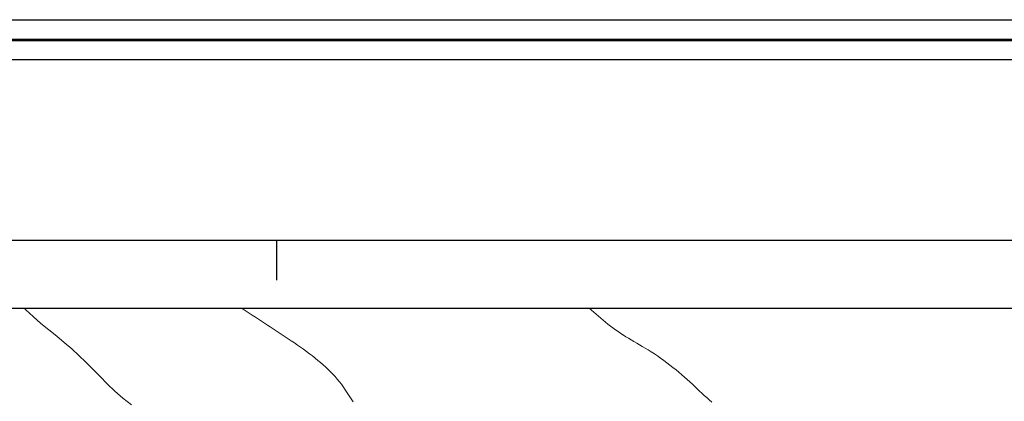
# Model space of a CAD drawing. Extents: x 294188 to 295438, y 1905909 to 1906719.
# Drawn here: x 294368 to 294491, y 1906671 to 1906719 of the extents above; entities that cross this region are included whole.
import ezdxf

# ---------------------------------------------------------------- set-up
doc = ezdxf.new("R2010")
doc.units = 0
doc.header["$MEASUREMENT"] = 0
for name, color, linetype in [('0GRAD2', 7, 'Continuous'), ('CULTIVO', 7, 'Continuous'), ('CURVA INTERMEDIA', 17, 'Continuous'), ('E202', 7, 'Continuous'), ('GRADLINE', 7, 'Continuous')]:
    doc.layers.add(name, color=color, linetype=linetype)
doc.layers.add('margen', color=7, linetype='Continuous', lineweight=53)
doc.layers.add('margen interno', color=7, linetype='Continuous', lineweight=25)

msp = doc.modelspace()

# ---------------------------------------------------------------- linework, layer by layer
at = {"layer": '0GRAD2'}
for points in [[(294743.57, 1905936.63), (294202.57, 1905936.63), (294202.57, 1906691.63), (295284.57, 1906691.63), (295284.57, 1905936.63), (294743.57, 1905936.63)], [(294212.94, 1906683.13), (295274.2, 1906683.13), (295276.07, 1906683.13), (295276.07, 1906076.01), (295276.07, 1905945.13), (294211.07, 1905945.13), (294211.07, 1906025.8), (294211.07, 1906025.84), (294211.07, 1906683.13), (294212.93, 1906683.13), (294212.94, 1906683.13)]]:
    msp.add_lwpolyline(points, dxfattribs=at)
at = {"layer": 'CULTIVO', "color": 70, "lineweight": 13, "elevation": 4.05}
msp.add_lwpolyline([(294381.81, 1906671.02), (294380.73, 1906671.86), (294379.72, 1906672.75), (294378.78, 1906673.66), (294377.88, 1906674.57), (294376.98, 1906675.5), (294376.11, 1906676.35), (294375.22, 1906677.2), (294374.32, 1906678.03), (294373.4, 1906678.82), (294372.45, 1906679.6), (294371.47, 1906680.39), (294370.48, 1906681.19), (294369.52, 1906682.06), (294368.59, 1906682.91), (294368.37, 1906683.13)], dxfattribs=at)
at = {"layer": 'CURVA INTERMEDIA', "color": 17, "linetype": 'Continuous', "lineweight": 9}
for points, elevation in [([(294395.57, 1906683.13), (294395.76, 1906683), (294396.15, 1906682.75), (294396.53, 1906682.5), (294396.92, 1906682.24), (294397.31, 1906681.99), (294397.69, 1906681.74), (294398.07, 1906681.49), (294398.43, 1906681.25), (294398.8, 1906681.01), (294399.17, 1906680.77), (294399.53, 1906680.53), (294399.9, 1906680.29), (294400.28, 1906680.04), (294400.65, 1906679.8), (294401.03, 1906679.54), (294401.41, 1906679.29), (294401.79, 1906679.03), (294402.18, 1906678.77), (294402.57, 1906678.5), (294402.95, 1906678.24), (294403.33, 1906677.97), (294403.7, 1906677.7), (294404.07, 1906677.42), (294404.43, 1906677.15), (294404.78, 1906676.86), (294405.13, 1906676.59), (294405.47, 1906676.31), (294405.79, 1906676.02), (294406.11, 1906675.74), (294406.41, 1906675.46), (294406.71, 1906675.16), (294407, 1906674.86), (294407.28, 1906674.56), (294407.54, 1906674.25), (294407.8, 1906673.93), (294408.06, 1906673.59), (294408.31, 1906673.25), (294408.55, 1906672.9), (294408.8, 1906672.53), (294409.04, 1906672.16), (294409.29, 1906671.78), (294409.55, 1906671.39)], 1.01), ([(294454.41, 1906671.36), (294454.08, 1906671.64), (294453.77, 1906671.92), (294453.46, 1906672.2), (294453.16, 1906672.48), (294452.85, 1906672.75), (294452.56, 1906673.03), (294452.27, 1906673.32), (294451.97, 1906673.61), (294451.66, 1906673.9), (294451.34, 1906674.2), (294451, 1906674.5), (294450.66, 1906674.79), (294450.3, 1906675.1), (294449.93, 1906675.4), (294449.55, 1906675.71), (294449.17, 1906676), (294448.78, 1906676.29), (294448.4, 1906676.58), (294448, 1906676.86), (294447.6, 1906677.14), (294447.22, 1906677.4), (294446.83, 1906677.65), (294446.45, 1906677.9), (294446.07, 1906678.12), (294445.71, 1906678.34), (294445.35, 1906678.55), (294445.01, 1906678.76), (294444.66, 1906678.96), (294444.33, 1906679.16), (294443.99, 1906679.35), (294443.66, 1906679.55), (294443.34, 1906679.76), (294443.01, 1906679.97), (294442.68, 1906680.19), (294442.35, 1906680.41), (294442.03, 1906680.64), (294441.72, 1906680.87), (294441.41, 1906681.11), (294441.1, 1906681.35), (294440.8, 1906681.6), (294440.51, 1906681.86), (294440.22, 1906682.11), (294439.93, 1906682.38), (294439.64, 1906682.62), (294439.35, 1906682.88), (294439.07, 1906683.12), (294439.06, 1906683.13)], 2)]:
    msp.add_lwpolyline(points, dxfattribs=dict(at, elevation=elevation))
at = {"layer": 'E202', "elevation": 4.05}
msp.add_lwpolyline([(294212.94, 1906683.13), (295274.2, 1906683.13), (295276.07, 1906683.13), (295276.07, 1906076.01), (295276.07, 1905945.13), (294211.07, 1905945.13), (294211.07, 1906025.8), (294211.07, 1906025.84), (294211.07, 1906683.13), (294212.93, 1906683.13), (294212.94, 1906683.13)], dxfattribs=at)
at = {"layer": 'GRADLINE'}
msp.add_lwpolyline([(294400, 1906686.63), (294400, 1906691.63)], dxfattribs=at)
at = {"layer": 'margen', "flags": 128}
msp.add_lwpolyline([(294190.71, 1906716.73), (295435.71, 1906716.73), (295435.71, 1905911.73), (294190.71, 1905911.73)], close=True, dxfattribs=at)
at = {"layer": 'margen interno', "flags": 128}
for points in [[(294188.21, 1906719.23), (295438.21, 1906719.23), (295438.21, 1905909.23), (294188.21, 1905909.23)], [(294193.21, 1906714.23), (295433.21, 1906714.23), (295433.21, 1905914.23), (294193.21, 1905914.23)]]:
    msp.add_lwpolyline(points, close=True, dxfattribs=at)

doc.saveas('drawing.dxf')
